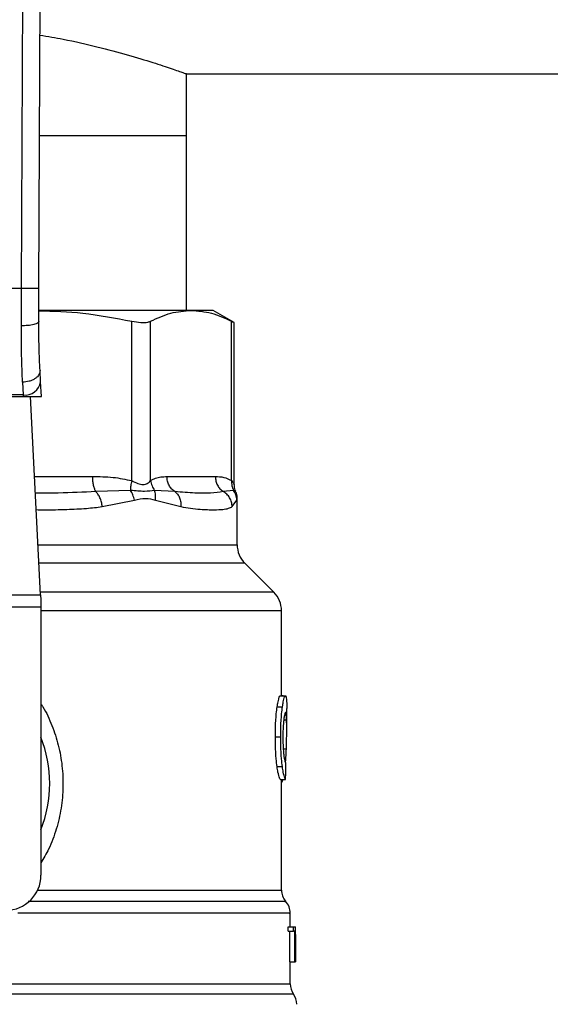
# Model space of a CAD drawing. Extents: x 0.4 to 10.6, y 0.4 to 8.1.
# Drawn here: x 7 to 7, y 6.2 to 6.3 of the extents above; entities that cross this region are included whole.
import ezdxf

# ---------------------------------------------------------------- set-up
doc = ezdxf.new("R2010")
doc.units = 0
doc.linetypes.add('SLD-SOLID', pattern=[0])
doc.layers.get('0').update_dxf_attribs({"linetype": 'CONTINUOUS'})

msp = doc.modelspace()

# ---------------------------------------------------------------- linework, layer by layer
at = {"color": 7, "linetype": 'SLD-SOLID'}
for p, q in [((6.978933754368697, 6.29557637445313), (6.979175257102646, 6.35160698661129)), ((6.981183444189611, 6.295566619137253), (6.981424946923561, 6.351597298342257)), ((7.000161455811145, 6.323166385635729), (7.494762139094226, 6.323166385635729)), ((7.000161455811145, 6.31523611838971), (7.000161455811145, 6.323166385635729)), ((6.981268191401081, 6.31523611838971), (7.000161455811145, 6.31523611838971)), ((7.000161455811145, 6.292733320058243), (7.000161455811145, 6.31523611838971)), ((6.978933754368697, 6.29557637445313), (6.953560211295555, 6.29557637445313)), ((6.978915383533299, 6.29075516995762), (6.978933754368697, 6.29557637445313)), ((6.981165073354213, 6.291304451231324), (6.981183444189611, 6.295566619137253)), ((7.000749523684401, 6.292733320058243), (6.98119470805949, 6.292733320058243)), ((7.003592309891911, 6.292733320058243), (7.000749523684401, 6.292733320058243)), ((7.00629852167714, 6.291170860393623), (7.003592309891911, 6.292733320058243)), ((6.993107993674293, 6.270835552451694), (6.993107993674293, 6.291347059501015)), ((6.995543068020297, 6.270835552451694), (6.995543068020297, 6.291347059501015)), ((7.005956046395349, 6.270835585975116), (7.005956046395349, 6.291347059501015)), ((7.00629852167714, 6.270344132604809), (7.00629852167714, 6.291193153469425)), ((6.981389009814899, 6.283562719712085), (6.981314185536419, 6.285009154812268)), ((6.979067512823508, 6.28349181767401), (6.979142270055143, 6.281855740574112)), ((6.981487769816873, 6.281653460244205), (6.981389009814899, 6.283562719712085)), ((6.953341102207674, 6.281653460244205), (6.979152729362888, 6.281653460244205)), ((6.979142270055143, 6.281855740574112), (6.953351561515419, 6.281855740574112)), ((6.979142270055143, 6.281855740574112), (6.979152729362888, 6.281653460244205)), ((6.979152729362888, 6.281653460244205), (6.981487769816873, 6.281653460244205)), ((6.981398463419977, 6.256159400468044), (6.980079786082021, 6.281653460244205)), ((6.997636069365577, 6.271360998572171), (7.00386304505007, 6.271360998572171)), ((6.992950500636523, 6.269584391286166), (6.988475995374008, 6.269427233482619)), ((6.998652231341072, 6.269427300529464), (6.996053294507069, 6.269584558903277)), ((7.00620559475064, 6.269584424809589), (7.004879341119254, 6.269427233482619)), ((7.006669223680474, 6.262595227073207), (7.006669223680474, 6.268568229310671)), ((6.989320115146475, 6.267493602486756), (6.993446177958035, 6.268333163073796)), ((6.996149439682107, 6.268333230120639), (6.99943714874983, 6.267493602486756)), ((7.006031205908052, 6.267493602486756), (7.006624034107269, 6.268333230120639)), ((7.011377789477196, 6.256488868662), (7.007657628262339, 6.260209029876856)), ((6.95109543519743, 6.256159400468044), (6.981398463419977, 6.256159400468044)), ((6.981398463419977, 6.256159400468044), (6.981432523216991, 6.255500464080134)), ((6.981432523216991, 6.255500464080134), (6.981432523216991, 6.254568613511617)), ((6.981432523216991, 6.254568613511617), (6.951061375400415, 6.254568613511617)), ((6.981432523216991, 6.254568613511617), (6.981432523216991, 6.220067413596233)), ((7.012366194059061, 6.243144199963608), (7.012366194059061, 6.254102671465649)), ((7.01220762827178, 6.243144199963608), (7.012884801401399, 6.243144199963608)), ((7.012595091986243, 6.243167230554699), (7.012366194059061, 6.243167230554699)), ((7.012595091986243, 6.243144199963608), (7.012595091986243, 6.243167230554699)), ((7.011807157469481, 6.24172853936506), (7.012490230721418, 6.24172853936506)), ((7.013041087595967, 6.238814147127606), (7.013041087595967, 6.241540204778812)), ((7.011575108340609, 6.237884375011268), (7.012261600981616, 6.237884375011268)), ((7.011792138976309, 6.234049228458066), (7.012475480415624, 6.234049228458066)), ((7.012223451327086, 6.232405843252117), (7.012900423316171, 6.232405843252117)), ((7.012366194059061, 6.218174614128681), (7.012366194059061, 6.232405843252117)), ((7.012515440334957, 6.232247143371145), (7.012566731171011, 6.232405843252117)), ((7.013491038969519, 6.21343074816832), (7.013491038969519, 6.215201589425696)), ((7.013241289473695, 6.21289977068317), (7.013241289473695, 6.21343074816832)), ((7.013241289473695, 6.21343074816832), (7.013919736493359, 6.21343074816832)), ((7.013241289473695, 6.21289977068317), (7.013919736493359, 6.21289977068317)), ((7.013417488581084, 6.208931301479645), (7.013417488581084, 6.21289977068317)), ((7.013919736493359, 6.21289977068317), (7.013919736493359, 6.21343074816832)), ((7.013919736493359, 6.21343074816832), (7.014122486151178, 6.21343074816832)), ((7.014093454867503, 6.21289977068317), (7.013919736493359, 6.21289977068317)), ((7.014093454867503, 6.208931301479645), (7.014093454867503, 6.21289977068317)), ((7.014122486151178, 6.21343074816832), (7.014122486151178, 6.208931301479645)), ((7.014122486151178, 6.21343074816832), (7.01415413226179, 6.21343074816832)), ((7.01415413226179, 6.208931301479645), (7.01415413226179, 6.21343074816832)), ((7.01415413226179, 6.21343074816832), (7.014163787007401, 6.21343074816832)), ((7.014163451773178, 6.212463932670389), (7.014163451773178, 6.208931301479645)), ((7.014165932506425, 6.211726886708616), (7.014165932506425, 6.212752736953145)), ((7.013417488581084, 6.208931301479645), (7.014093454867503, 6.208931301479645)), ((7.013491038969519, 6.20609096248196), (7.013491038969519, 6.208931301479645)), ((7.014122486151178, 6.208931301479645), (7.014093454867503, 6.208931301479645)), ((7.014122486151178, 6.208931301479645), (7.01415413226179, 6.208931301479645)), ((7.014163451773178, 6.208931301479645), (7.01415413226179, 6.208931301479645))]:
    msp.add_line(p, q, dxfattribs=at)
at = {"color": 8, "linetype": 'SLD-SOLID'}
for p, q in [((6.980612205074328, 6.271360998572171), (6.988055075284133, 6.271360998572171)), ((7.00647485487822, 6.269458477312164), (7.00620559475064, 6.269584424809589)), ((7.006624034107269, 6.268333230120639), (7.006667212275138, 6.268549858475272)), ((6.981065575836951, 6.262595227073207), (7.006669223680474, 6.262595227073207)), ((7.007657628262339, 6.260209029876856), (6.981189009077706, 6.260209029876856)), ((7.011377789477196, 6.256488868662), (6.981381433521469, 6.256488868662)), ((7.012366194059061, 6.254102671465649), (6.981432523216991, 6.254102671465649)), ((7.012654629584173, 6.240048144300935), (7.013021040589457, 6.240048144300935)), ((7.012593013534062, 6.236329860397727), (7.01298946152569, 6.236329860397727)), ((7.012366194059061, 6.232247143371145), (7.012515440334957, 6.232247143371145)), ((6.981015089563029, 6.218174614128681), (7.012366194059061, 6.218174614128681)), ((7.013912897715219, 6.204783381396773), (6.918581067949033, 6.204783381396773))]:
    msp.add_line(p, q, dxfattribs=at)
at = {"color": 7, "linetype": 'SLD-SOLID'}
for centre, radius, start, end in [((6.979378147431795, 6.283877354960282), 0.00203532868677027, 263.3449496085566, 351.107158662636), ((7.010043823380352, 6.262595211774197), 0.003374578177727905, 180, 224.9999909719325), ((7.008991606226584, 6.254102680475547), 0.003374578177727017, 359.9999999999857, 45.00000441124603), ((6.966246949308697, 6.231878429279933), 0.01631046119235229, 338.5966503605976, 21.40334963940905), ((6.97693311353817, 6.220067405657886), 0.004499437570303577, 270.0000000000008, 0), ((7.014615903189463, 6.218174631964184), 0.002249718785151865, 180.0005378096883, 219.7154009866886), ((7.011241325011735, 6.215198533751474), 0.002249718785152018, 359.3509633973543, 43.32555371502311), ((7.015740762582039, 6.206094882738538), 0.002249718785152227, 179.7877878032985, 215.6590828113371), ((7.012084969556168, 6.203471885254624), 0.002249718785152233, 0, 35.65909257884172)]:
    msp.add_arc(centre, radius, start, end, dxfattribs=at)
for centre, major_axis, ratio, start_param, end_param in [((6.966246949308697, 6.267706634526992), (0, 0.45562734914615), 0.1027026819589562, 4.634833952392383, 4.639520439110441), ((6.966246949308697, 6.212752726350406), (0, 0.07169181374633382), 0.668402815045051, 4.712388980384699, 4.721846392099875), ((6.966246949308697, 6.211726877213877), (0, 0.07162958852202816), 0.6689834621763553, 4.702098887604039, 4.722679073216883)]:
    msp.add_ellipse(centre, major_axis=major_axis, ratio=ratio, start_param=start_param, end_param=end_param, dxfattribs=at)
for points, knots in [([(6.981323840282029, 6.32814538487981), (6.982322356093769, 6.327978695835174), (6.984961471765142, 6.32753813028301), (6.988776204243561, 6.326646103837711), (6.992701543824626, 6.325599914186735), (6.995933194456571, 6.324609672201207), (6.998348525127176, 6.323807021008882), (6.999879172063006, 6.32326812544676), (7.000068887092234, 6.323199748959092), (7.000161455811145, 6.323166385635729)], [0, 0, 0, 0, 0.08879861834695067, 0.2346981615316424, 0.3854496599332594, 0.5404472900415425, 0.6928552268646209, 0.8501331271199993, 1, 1, 1, 1]), ([(6.981183444189611, 6.295566619137253), (6.981153396880249, 6.295566755826247), (6.98110717441418, 6.295566966098066), (6.980826588927476, 6.295568195624044), (6.980536267261777, 6.29556940198824), (6.980175867350862, 6.295571005466963), (6.979652098152259, 6.295573257079806), (6.979216754798333, 6.295575146325303), (6.978933754368697, 6.29557637445313)], [0, 0, 0, 0, 0.2394591792486116, 0.3683655549540548, 0.5000018403493802, 0.6316407233869143, 0.7605434133700097, 1, 1, 1, 1]), ([(6.98117110757022, 6.292697617613537), (6.983059540825214, 6.292638305443485), (6.987068945596498, 6.292512377509856), (6.991018619652591, 6.29175023317066), (6.993107993674293, 6.291347059501015)], [0, 0, 0, 0, 0.471000899814009, 1, 1, 1, 1]), ([(6.995543068020297, 6.291347059501015), (6.996400291432384, 6.291743896764745), (6.99812267214619, 6.292541244153925), (6.999871221694176, 6.292669098442905), (7.000749523684401, 6.292733320058243)], [0, 0, 0, 0, 0.4976968246413043, 1, 1, 1, 1]), ([(7.000749523684401, 6.292733320058243), (7.001619411184507, 6.292670318220146), (7.003367939609522, 6.292543680574789), (7.005090469709124, 6.291747262193336), (7.005956046395349, 6.291347059501015)], [0, 0, 0, 0, 0.4974969166427382, 1, 1, 1, 1]), ([(6.981165073354213, 6.291304451231324), (6.9811350892881, 6.291234690139574), (6.981088926446968, 6.291127287421631), (6.980810440227128, 6.290998741969541), (6.980521376758807, 6.290910349073033), (6.980161524914631, 6.290839457829631), (6.979636822488207, 6.290771390987445), (6.979199764928611, 6.290761564066316), (6.978915383533299, 6.29075516995762)], [0, 0, 0, 0, 0.2381892424989588, 0.3667111764955386, 0.4982053277458054, 0.6299722715137406, 0.7592330817286161, 1, 1, 1, 1]), ([(6.979067512823508, 6.28349181767401), (6.979021553580441, 6.284611431150073), (6.978930018500518, 6.28684131794058), (6.978920248214348, 6.289454200748162), (6.978915383533299, 6.29075516995762)], [0, 0, 0, 0, 0.5020943129623321, 0.9999999999999999, 0.9999999999999999, 0.9999999999999999, 0.9999999999999999]), ([(6.981314185536419, 6.285009154812268), (6.9812693531124, 6.285973121536787), (6.981179732048294, 6.28790011356333), (6.981169957993886, 6.290170041662735), (6.981165073354213, 6.291304451231324)], [0, 0, 0, 0, 0.5002442725449676, 1, 1, 1, 1]), ([(6.993107993674293, 6.291347059501015), (6.993509273822658, 6.291277208448267), (6.994312208053056, 6.291137441251936), (6.995117359332974, 6.291178851760223), (6.995427257914451, 6.291301300142924), (6.995543068020297, 6.291347059501015)], [0, 0, 0, 0, 0.3848855358718273, 0.7701297280583648, 1, 1, 1, 1]), ([(7.005956046395349, 6.291347059501015), (7.006116300794434, 6.2912646370589), (7.006324602843144, 6.291157502629828), (7.006267997911667, 6.291186525909239), (7.006254941228204, 6.29119322051627)], [0, 0, 0, 0, 0.7693366439667573, 1, 1, 1, 1]), ([(6.981314185536419, 6.285009154812268), (6.981292311908861, 6.284828514421575), (6.981258622795236, 6.284550297439445), (6.980985046633776, 6.284204767301652), (6.980695396104423, 6.28396264309723), (6.980331330354469, 6.283762971326994), (6.979799624576664, 6.283564458037556), (6.979355760946547, 6.283520417745459), (6.979067512823507, 6.28349181767401)], [0, 0, 0, 0, 0.2388370122706559, 0.3678496958494994, 0.4997671411417076, 0.6317102737318981, 0.7608300948126294, 1, 1, 1, 1]), ([(6.988055075284133, 6.271360998572171), (6.988942893262486, 6.271357593920724), (6.990642604266854, 6.271351075778861), (6.992311039838378, 6.271002198861324), (6.993107993674293, 6.270835552451694)], [0, 0, 0, 0, 0.5223346651699684, 1, 1, 1, 1]), ([(6.988055075284133, 6.271360998572171), (6.988060622089834, 6.27116694355552), (6.988071715473235, 6.270778841498773), (6.98816028466938, 6.270237699740512), (6.988293034632005, 6.269762072817693), (6.988415009317132, 6.269538845025675), (6.988475995374008, 6.269427233482619)], [0, 0, 0, 0, 0.2500053824486947, 0.5000004885245606, 0.7500055145538264, 1, 1, 1, 1]), ([(6.995543068020297, 6.270835552451694), (6.995750413192258, 6.270953881379175), (6.996186894177879, 6.271202974842054), (6.996889556952538, 6.271336858019478), (6.997379927260356, 6.271352715505635), (6.997636069365577, 6.271360998572171)], [0, 0, 0, 0, 0.3017886380090859, 0.6352933175238467, 1, 1, 1, 1]), ([(6.998652231341072, 6.269427300529464), (6.998504975949905, 6.269538911463939), (6.998210468782682, 6.269762130592847), (6.997890154757957, 6.270237758333563), (6.997676136609766, 6.270778857681018), (6.997649424964491, 6.27116695377545), (6.997636069365577, 6.271360998572171)], [0, 0, 0, 0, 0.2499978288399634, 0.499989520248129, 0.7499989479573244, 1, 1, 1, 1]), ([(7.00386304505007, 6.271360998572171), (7.004230770595352, 6.271357598535532), (7.004934832241892, 6.271351088693001), (7.005625911898566, 6.271002235869052), (7.005956046395349, 6.270835585975116)], [0, 0, 0, 0, 0.5222916872240678, 1, 1, 1, 1]), ([(7.00386304505007, 6.271360998572171), (7.003876428340774, 6.271166943525937), (7.003903194409935, 6.270778840860916), (7.004117191096834, 6.270237698015892), (7.004437576600625, 6.269762082192559), (7.004732090232343, 6.269538846723249), (7.004879341119254, 6.269427233482619)], [0, 0, 0, 0, 0.2500068561374362, 0.5000041432740955, 0.7500121372155168, 0.9999999999999999, 0.9999999999999999, 0.9999999999999999, 0.9999999999999999]), ([(6.993107993674293, 6.270835552451694), (6.993058663978318, 6.270611671037463), (6.992960003719742, 6.270163904275851), (6.992953668349479, 6.269777563413925), (6.992950500636523, 6.269584391286166)], [0, 0, 0, 0, 0.4999956080388502, 1, 1, 1, 1]), ([(6.993107993674293, 6.270835552451694), (6.993379211756653, 6.270710215654791), (6.99389082948718, 6.270473784045861), (6.994585798463175, 6.270289568094727), (6.995167616942182, 6.270473788668472), (6.995412988627087, 6.270710215181008), (6.995543068020297, 6.270835552451694)], [0, 0, 0, 0, 0.2650700978152096, 0.5000203551892755, 0.7349447682202487, 1, 1, 1, 1]), ([(6.995542933926608, 6.270835552451694), (6.995584765341153, 6.270605946873888), (6.995666350066823, 6.270158142077372), (6.99592652203631, 6.269772478792033), (6.996053294507069, 6.269584558903277)], [0, 0, 0, 0, 0.512735860787902, 1, 1, 1, 1]), ([(7.005956046395349, 6.270835585975116), (7.005949666204033, 6.270611704614683), (7.005936905716614, 6.270163938216875), (7.006116031248987, 6.269777597002862), (7.00620559475064, 6.269584424809589)], [0, 0, 0, 0, 0.499995894128232, 1, 1, 1, 1]), ([(7.006495304165797, 6.269468769002797), (7.006470607769945, 6.269513652398919), (7.006322859860068, 6.269782170445213), (7.006309580970454, 6.270095562187575), (7.00629852167714, 6.270356569794465)], [0, 0, 0, 0, 0.1671522519247995, 1, 1, 1, 1]), ([(6.989320115146475, 6.267493602486756), (6.989291220553631, 6.267689204991912), (6.989232812740466, 6.268084597812908), (6.989036904934483, 6.268633577940907), (6.988782825018176, 6.269105284642046), (6.988576619872025, 6.269321650658126), (6.988475995374008, 6.269427233482619)], [0, 0, 0, 0, 0.2507437568640398, 0.5068558876309978, 0.7593543144639979, 1, 1, 1, 1]), ([(6.996053294507069, 6.269584558903277), (6.995649470088555, 6.269520849020937), (6.994815094518504, 6.269389212678611), (6.993585164312556, 6.269517957102427), (6.992950500636523, 6.269584391286166)], [0, 0, 0, 0, 0.4839839911543453, 1, 1, 1, 1]), ([(6.993446177958035, 6.268333163073796), (6.993392990733785, 6.26856061167778), (6.993288385410425, 6.269007943440289), (6.993061851820318, 6.269394420754812), (6.992950500636523, 6.269584391286166)], [0, 0, 0, 0, 0.5084561907911039, 1, 1, 1, 1]), ([(6.993446177958035, 6.268333163073796), (6.99393377510676, 6.268449932351735), (6.994867232331635, 6.268673475755179), (6.995734970098859, 6.268443213475748), (6.996149439682107, 6.268333230120639)], [0, 0, 0, 0, 0.5223561784407904, 1, 1, 1, 1]), ([(6.996149439682107, 6.268333230120639), (6.996172403284664, 6.268556878677056), (6.996218330411024, 6.269004175022854), (6.996108306412164, 6.269391097830971), (6.996053294507069, 6.269584558903277)], [0, 0, 0, 0, 0.5000008574108467, 0.9999999999999999, 0.9999999999999999, 0.9999999999999999, 0.9999999999999999]), ([(7.004879341119254, 6.269427233482619), (7.004360163616046, 6.269355637429816), (7.003308191911079, 6.26921056754279), (7.001245815119558, 6.26920438531723), (6.999541747445059, 6.269350847756759), (6.998652231341072, 6.269427300529464)], [0, 0, 0, 0, 0.3177730159756643, 0.6438804057228998, 1, 1, 1, 1]), ([(6.998652231341072, 6.269427267006042), (6.998773516007305, 6.269321694536266), (6.999022067574638, 6.269105342348924), (6.999282969865206, 6.268633660323964), (6.999442735740367, 6.268084620381874), (6.999439042755288, 6.267689214126059), (6.999437215796674, 6.267493602486756)], [0, 0, 0, 0, 0.2406342379232228, 0.4931374991401083, 0.7492497823787663, 1, 1, 1, 1]), ([(7.006031205908052, 6.267493602486756), (7.006012062984362, 6.267689202207479), (7.005973368006136, 6.268084582090771), (7.005721896984272, 6.268633605746928), (7.00535772452194, 6.269105254677721), (7.00503622033704, 6.269321644988596), (7.004879341119254, 6.269427233482619)], [0, 0, 0, 0, 0.2507484055028416, 0.5068559144012175, 0.7593684249324766, 1, 1, 1, 1]), ([(7.006624034107269, 6.268333230120639), (7.006602764378512, 6.268560665905985), (7.006560931893786, 6.269007977863976), (7.006322698409183, 6.269394452982581), (7.00620559475064, 6.269584424809589)], [0, 0, 0, 0, 0.5084500453921467, 1, 1, 1, 1]), ([(7.006669223680474, 6.268551802833765), (7.006659686310868, 6.268787228931319), (7.006646820153951, 6.269104824792558), (7.006497630746438, 6.26937958040424), (7.006459031822914, 6.269450666354778)], [0, 0, 0, 0, 0.7412757100665349, 1, 1, 1, 1]), ([(6.99943714874983, 6.267493602486756), (6.999846650045527, 6.267418691554997), (7.000732501707465, 6.267256640850659), (7.001863300149526, 6.267153804052263), (7.002883297001381, 6.267098003504123), (7.003876491961203, 6.267084986980239), (7.004794244763848, 6.267126434433231), (7.005547659242757, 6.267242077563973), (7.005878778125104, 6.267414314614276), (7.006031205908052, 6.267493602486756)], [0, 0, 0, 0, 0.1272872101480186, 0.2753534307170031, 0.3939143754612887, 0.5201186696628598, 0.7037237943659601, 0.8636117492147025, 0.9999999999999999, 0.9999999999999999, 0.9999999999999999, 0.9999999999999999]), ([(7.011807157469481, 6.24172853936506), (7.011844005487519, 6.241955027507013), (7.011934670258153, 6.242512302946369), (7.012084803382431, 6.243051458467214), (7.012168406291565, 6.243114584588777), (7.01220762827178, 6.243144199963608)], [0, 0, 0, 0, 0.2665785722053796, 0.6559181848030903, 1, 1, 1, 1]), ([(7.012490230721418, 6.24172853936506), (7.012526550678224, 6.241955065484984), (7.012615895101434, 6.242512303084002), (7.012763788506901, 6.243051456516785), (7.012846153339815, 6.243114580356051), (7.012884801401399, 6.243144199963608)], [0, 0, 0, 0, 0.2666252284979372, 0.655878457705502, 1, 1, 1, 1]), ([(7.012884801401399, 6.243144199963608), (7.012898557228486, 6.243138633867243), (7.012926068754514, 6.243127501726367), (7.012969951913293, 6.243020272780909), (7.012991351311781, 6.242845966707223), (7.01300535162784, 6.242731928916674)], [0, 0, 0, 0, 0.256927914675802, 0.5138534358790021, 0.9999999999999999, 0.9999999999999999, 0.9999999999999999, 0.9999999999999999]), ([(7.01300535162784, 6.242731928916674), (7.013012908889761, 6.242628113481393), (7.013028016321892, 6.242420580030931), (7.013039492338292, 6.242016848087182), (7.013039616490254, 6.241700860707186), (7.013039679612232, 6.241540204778812)], [0, 0, 0, 0, 0.3297751472285721, 0.6592408344209273, 1, 1, 1, 1]), ([(7.011575108340609, 6.237884375011268), (7.011578226053753, 6.23828779540938), (7.011586139925471, 6.239311820754843), (7.01166802103052, 6.240684502774928), (7.011769595588933, 6.241446686688801), (7.011807157469481, 6.24172853936506)], [0, 0, 0, 0, 0.2906091363059417, 0.7376699903964771, 1, 1, 1, 1]), ([(7.012261600981616, 6.237884375011268), (7.012264663893125, 6.238287793372183), (7.012272440180595, 6.239312013998289), (7.012353235263512, 6.240684659547011), (7.012453265467757, 6.241446871031997), (7.012490230721418, 6.24172853936506)], [0, 0, 0, 0, 0.2906260350724486, 0.7378572926872574, 1, 1, 1, 1]), ([(7.012881046778106, 6.241014959798867), (7.012863278186515, 6.241003567817401), (7.012819205192527, 6.240975311288001), (7.01273969690095, 6.24068856956567), (7.012687147374571, 6.240306588575153), (7.012662675205515, 6.240128701084624)], [0, 0, 0, 0, 0.2652034175277109, 0.6578072643634247, 1, 1, 1, 1]), ([(7.013021040589457, 6.240048144300935), (7.013013522560384, 6.240201757142597), (7.012998923616706, 6.240500051443154), (7.01295755780809, 6.240897428086425), (7.012909622626072, 6.240971063273798), (7.012881046778106, 6.241014959798867)], [0, 0, 0, 0, 0.300109999234843, 0.5827709541932712, 1, 1, 1, 1]), ([(7.012662675205515, 6.240128701084624), (7.012642672225499, 6.239946292887173), (7.012594565851725, 6.239507608405227), (7.012552076035416, 6.238698330164065), (7.012547682237197, 6.238101422766424), (7.012545745508677, 6.237838313829086)], [0, 0, 0, 0, 0.2847065922376804, 0.6847080650297499, 1, 1, 1, 1]), ([(7.01298946152569, 6.236329860397727), (7.013004486190614, 6.236783317787363), (7.01303381572512, 6.237668508520296), (7.013047731290071, 6.238949293682855), (7.01302995971534, 6.239680945735007), (7.013021040589457, 6.240048144300935)], [0, 0, 0, 0, 0.343482551023536, 0.670509684127994, 1, 1, 1, 1]), ([(7.011792138976309, 6.234049228458066), (7.011752287143121, 6.234376285627579), (7.011653861408971, 6.235184048770289), (7.011584189188907, 6.236550056845882), (7.011577619873707, 6.237515336334853), (7.011575108340609, 6.237884375011268)], [0, 0, 0, 0, 0.2959010344812312, 0.7308139732904527, 1, 1, 1, 1]), ([(7.012475480415624, 6.234049228458066), (7.01243619970469, 6.234376335070045), (7.012339168907002, 6.235184350371545), (7.012270570847703, 6.2365503729506), (7.012264080806981, 6.23751557439436), (7.012261600981616, 6.237884375011268)], [0, 0, 0, 0, 0.2959174391874757, 0.7309721359603283, 1, 1, 1, 1]), ([(7.012545745508677, 6.237838313829086), (7.012547389449241, 6.237587378675465), (7.012551441431095, 6.23696887414324), (7.012593643210139, 6.23611126559518), (7.012646814076819, 6.235638046992382), (7.012668575327832, 6.235444372722194)], [0, 0, 0, 0, 0.2873859092543696, 0.7083482916030062, 1, 1, 1, 1]), ([(7.012889293539981, 6.234567936370671), (7.012905796286717, 6.234787422048612), (7.012948424200961, 6.235354371103035), (7.012973867941295, 6.235959188704516), (7.01298946152569, 6.236329860397727)], [0, 0, 0, 0, 0.3871347455787642, 1, 1, 1, 1]), ([(7.012668575327832, 6.235444372722194), (7.012691282886737, 6.235286442761216), (7.012746935923087, 6.234899378616825), (7.012839939000854, 6.234585530010706), (7.012892255477921, 6.234551267757118), (7.012916916839923, 6.234535116940279)], [0, 0, 0, 0, 0.2670470204785912, 0.654494725721794, 1, 1, 1, 1]), ([(7.012223451327086, 6.232405843252117), (7.012189303532186, 6.23245708374561), (7.012102683146332, 6.232587062015974), (7.011936687636021, 6.233125699365968), (7.011830681368332, 6.233802979060919), (7.011792138976309, 6.234049228458066)], [0, 0, 0, 0, 0.2928672693159596, 0.7428964577968221, 1, 1, 1, 1]), ([(7.012900423316171, 6.232405843252117), (7.012866759896835, 6.232457105080361), (7.012781386310481, 6.232587109881019), (7.012617852957605, 6.23312567871038), (7.012513448051308, 6.233802937987526), (7.012475480415624, 6.234049228458066)], [0, 0, 0, 0, 0.2929165132309997, 0.7428637295286149, 1, 1, 1, 1]), ([(7.012366194059061, 6.232033163366871), (7.012378369742386, 6.232039796720042), (7.012411440084747, 6.232057813553638), (7.012461728595899, 6.232127189478366), (7.012497476250247, 6.232207024359381), (7.012515440334957, 6.232247143371145)], [0, 0, 0, 0, 0.2247385740630109, 0.6104118666821357, 1, 1, 1, 1])]:
    msp.add_open_spline(points, degree=3, knots=knots, dxfattribs=at)
at = {"color": 8, "linetype": 'SLD-SOLID'}
for points, knots in [([(7.005956046395349, 6.270835585975116), (7.006058411295071, 6.270704352078519), (7.006251483611982, 6.270456829416529), (7.006283486419554, 6.270383074461199), (7.00629852167714, 6.270348423602857)], [0, 0, 0, 0, 0.5301894199984943, 1, 1, 1, 1]), ([(6.988475995374008, 6.269427233482619), (6.986890872100157, 6.269347164651588), (6.984365495242272, 6.269219601088386), (6.981710285723001, 6.269236887773441), (6.980721692571425, 6.26924332398811)], [0, 0, 0, 0, 0.6276779122695006, 1, 1, 1, 1]), ([(6.980832386911721, 6.26710385917958), (6.981145858473382, 6.267099171341777), (6.982496183500984, 6.267078977788403), (6.984656057346888, 6.267123632363103), (6.987177091897396, 6.267234338755851), (6.988645161796568, 6.267411946385378), (6.989320115146475, 6.267493602486756)], [0, 0, 0, 0, 0.1038443944487106, 0.4473250589545004, 0.7459046036713812, 1, 1, 1, 1]), ([(6.981432523216991, 6.242125590778287), (6.981521363717198, 6.241994139622252), (6.982102917950779, 6.241133653963981), (6.982881245359543, 6.239347046391384), (6.983728221066464, 6.236814408176179), (6.984202463322254, 6.234146506696651), (6.984326853293408, 6.231428350907525), (6.984082862468196, 6.228685552207152), (6.983455440410696, 6.225998262694203), (6.982593426554667, 6.22362038980749), (6.981776716917596, 6.222258149137323), (6.981432523216991, 6.22168404711122)], [0, 0, 0, 0, 0.02239120301759398, 0.1465739035631158, 0.2714797207015544, 0.395586004504319, 0.521967022754666, 0.6480212974077145, 0.7764035476095126, 0.9057676230360749, 0.9999999999999999, 0.9999999999999999, 0.9999999999999999, 0.9999999999999999]), ([(7.012804077000601, 6.216686576461475), (7.01284257033597, 6.216686576459932), (7.013061123573141, 6.216686576451163), (7.012003650080645, 6.216686576707569), (7.009590789701535, 6.216686575578479), (7.005677443656773, 6.21668657974736), (7.000550495841544, 6.216686564200874), (6.994317547500991, 6.216686622217741), (6.987366762278228, 6.216686607127231), (6.982272851658616, 6.216686609050966), (6.979799865506163, 6.216686609984897)], [0, 0, 0, 0, 0.02986872318898525, 0.1695853601784663, 0.3093021416191344, 0.4490183209970404, 0.5887355318788374, 0.7284516098927162, 0.8681689847736053, 1, 1, 1, 1]), ([(7.013335758477618, 6.215198505270848), (7.013380991503634, 6.215198505270848), (7.013584997267529, 6.215198505270848), (7.012412746319518, 6.215198505270848), (7.009815076254335, 6.215198505270848), (7.005698318119461, 6.215198505270848), (7.000343356727996, 6.215198505270848), (6.993874000940193, 6.215198505270848), (6.986544995779044, 6.215198505270848), (6.981152400507101, 6.215198505270848), (6.978456112648359, 6.215198505270848)], [0, 0, 0, 0, 0.03910719727456334, 0.1763776239744471, 0.3136482275465353, 0.450918632998281, 0.58818875593575, 0.7254595009049335, 0.8627302482175184, 0.9999999999999999, 0.9999999999999999, 0.9999999999999999, 0.9999999999999999]), ([(6.975994554798771, 6.206094884722364), (6.97786414701076, 6.206094884722364), (6.98160333648264, 6.206094884722364), (6.98694396228553, 6.206094884722364), (6.991986150564, 6.206094884722364), (6.996641341775598, 6.206094884722364), (7.000843773973514, 6.206094884722364), (7.004529425341728, 6.206094884722364), (7.007645010774644, 6.206094884722364), (7.010137921371011, 6.206094884722364), (7.011993853181471, 6.206094884722364), (7.01309970051796, 6.206094884722364), (7.013570950110586, 6.206094884722364), (7.013460504446399, 6.206094884722364), (7.013446117583693, 6.206094884722364)], [0, 0, 0, 0, 0.08968787263617478, 0.1793759874297476, 0.269064028419924, 0.3587512178044009, 0.4484392326090302, 0.5381275975071375, 0.6278156763217086, 0.717503502553637, 0.8071915349074289, 0.896879271509912, 0.9865672973785902, 1, 1, 1, 1])]:
    msp.add_open_spline(points, degree=3, knots=knots, dxfattribs=at)

doc.saveas('drawing.dxf')
